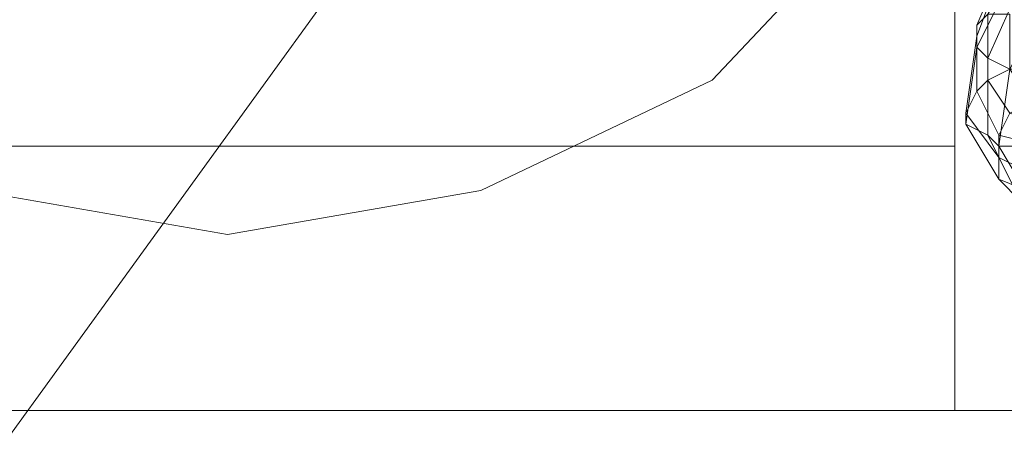
# Model space of a CAD drawing. Units: millimetres. Extents: x -7673 to 407407, y -3372 to 10997.
# Drawn here: x -702 to -594, y 1848 to 1895 of the extents above; entities that cross this region are included whole.
import ezdxf

# ---------------------------------------------------------------- set-up
doc = ezdxf.new("R2010")
doc.units = ezdxf.units.MM
doc.layers.add('Opvangzone', color=7, linetype='Continuous', true_color=0x00a19a)
doc.layers.add('Toestel 2D', color=7, linetype='Continuous', lineweight=20)

# ---------------------------------------------------------------- blocks, each defined once
blk = doc.blocks.new('WP-P117')
at = {"layer": 'Toestel 2D', "flags": 128}
blk.add_lwpolyline([(983.81, 4180.01), (-736.38, 1803.87)], dxfattribs=at)
at = {"layer": 'Toestel 2D'}
for points in [[(-1968.39, 1852.24), (-569.53, 1852.24), (-569.53, 3251.1), (-1968.39, 3251.1), (-1968.39, 1852.24)], [(-597.31, 1894.52), (-593.69, 1902.97), (-592.48, 1901.77), (-596.11, 1895.73)], [(-597.31, 1893.31), (-593.69, 1902.97), (-597.31, 1894.52)], [(-593.69, 1902.97), (-597.31, 1893.31), (-597.31, 1892.1), (-592.48, 1901.77)], [(-597.31, 1894.52), (-593.69, 1902.97), (-597.31, 1893.31)], [(-596.11, 1890.89), (-591.27, 1901.77), (-592.48, 1901.77), (-597.31, 1892.1)], [(-591.27, 1901.77), (-596.11, 1890.89), (-597.31, 1892.1), (-592.48, 1901.77)], [(-588.86, 1899.35), (-593.69, 1889.69), (-596.11, 1890.89), (-591.27, 1901.77)], [(-597.31, 1894.52), (-596.11, 1895.73), (-596.11, 1888.48), (-597.31, 1887.27)], [(-596.11, 1895.73), (-596.11, 1888.48), (-597.31, 1887.27), (-597.31, 1894.52)], [(-596.11, 1895.73), (-597.31, 1894.52), (-597.31, 1887.27), (-596.11, 1888.48)], [(-597.31, 1894.52), (-597.31, 1887.27), (-596.11, 1888.48), (-596.11, 1895.73)], [(-596.11, 1895.73), (-593.69, 1895.73), (-593.69, 1889.69), (-596.11, 1888.48)], [(-593.69, 1895.73), (-593.69, 1889.69), (-596.11, 1888.48), (-596.11, 1895.73)], [(-593.69, 1895.73), (-596.11, 1895.73), (-596.11, 1888.48), (-593.69, 1889.69)], [(-596.11, 1895.73), (-596.11, 1888.48), (-593.69, 1889.69), (-593.69, 1895.73)], [(-597.31, 1893.31), (-597.31, 1894.52), (-597.31, 1887.27), (-598.52, 1884.85)], [(-597.31, 1894.52), (-597.31, 1887.27), (-598.52, 1884.85), (-597.31, 1893.31)], [(-597.31, 1894.52), (-597.31, 1893.31), (-598.52, 1884.85), (-597.31, 1887.27)], [(-597.31, 1893.31), (-598.52, 1884.85), (-597.31, 1887.27), (-597.31, 1894.52)], [(-597.31, 1892.1), (-597.31, 1893.31), (-598.52, 1884.85), (-598.52, 1883.65)], [(-597.31, 1893.31), (-598.52, 1884.85), (-598.52, 1883.65), (-597.31, 1892.1)], [(-597.31, 1893.31), (-597.31, 1892.1), (-598.52, 1883.65), (-598.52, 1884.85)], [(-597.31, 1892.1), (-598.52, 1883.65), (-598.52, 1884.85), (-597.31, 1893.31)], [(-596.11, 1890.89), (-597.31, 1892.1), (-598.52, 1883.65), (-596.11, 1882.44)], [(-597.31, 1892.1), (-598.52, 1883.65), (-596.11, 1882.44), (-596.11, 1890.89)], [(-597.31, 1892.1), (-596.11, 1890.89), (-596.11, 1882.44), (-598.52, 1883.65)], [(-596.11, 1890.89), (-596.11, 1882.44), (-598.52, 1883.65), (-597.31, 1892.1)], [(-593.69, 1889.69), (-596.11, 1890.89), (-596.11, 1882.44), (-594.9, 1881.23)], [(-596.11, 1890.89), (-596.11, 1882.44), (-594.9, 1881.23), (-593.69, 1889.69)], [(-596.11, 1890.89), (-593.69, 1889.69), (-594.9, 1881.23), (-596.11, 1882.44)], [(-593.69, 1889.69), (-594.9, 1881.23), (-596.11, 1882.44), (-596.11, 1890.89)], [(-596.11, 1888.48), (-593.69, 1889.69), (-591.27, 1886.06), (-593.69, 1884.85)], [(-593.69, 1889.69), (-591.27, 1886.06), (-593.69, 1884.85), (-596.11, 1888.48)], [(-596.11, 1888.48), (-593.69, 1884.85), (-591.27, 1886.06), (-593.69, 1889.69)], [(-591.27, 1889.69), (-593.69, 1889.69), (-594.9, 1881.23), (-592.48, 1881.23)], [(-593.69, 1889.69), (-594.9, 1881.23), (-592.48, 1881.23), (-591.27, 1889.69)], [(-593.69, 1889.69), (-591.27, 1889.69), (-592.48, 1881.23), (-594.9, 1881.23)], [(-591.27, 1889.69), (-592.48, 1881.23), (-594.9, 1881.23), (-593.69, 1889.69)], [(-597.31, 1887.27), (-596.11, 1888.48), (-593.69, 1884.85), (-594.9, 1882.44)], [(-596.11, 1888.48), (-593.69, 1884.85), (-594.9, 1882.44), (-597.31, 1887.27)], [(-596.11, 1888.48), (-597.31, 1887.27), (-594.9, 1882.44), (-593.69, 1884.85)], [(-597.31, 1887.27), (-594.9, 1882.44), (-593.69, 1884.85), (-596.11, 1888.48)], [(-598.52, 1884.85), (-597.31, 1887.27), (-594.9, 1882.44), (-594.9, 1880.02)], [(-597.31, 1887.27), (-594.9, 1882.44), (-594.9, 1880.02), (-598.52, 1884.85)], [(-597.31, 1887.27), (-598.52, 1884.85), (-594.9, 1880.02), (-594.9, 1882.44)], [(-598.52, 1884.85), (-594.9, 1880.02), (-594.9, 1882.44), (-597.31, 1887.27)], [(-598.52, 1883.65), (-598.52, 1884.85), (-594.9, 1880.02), (-594.9, 1877.61)], [(-598.52, 1884.85), (-594.9, 1880.02), (-594.9, 1877.61), (-598.52, 1883.65)], [(-598.52, 1884.85), (-598.52, 1883.65), (-594.9, 1877.61), (-594.9, 1880.02)], [(-598.52, 1883.65), (-594.9, 1877.61), (-594.9, 1880.02), (-598.52, 1884.85)], [(-593.69, 1884.85), (-590.07, 1883.65), (-590.07, 1881.23), (-594.9, 1882.44)], [(-590.07, 1883.65), (-593.69, 1884.85), (-594.9, 1882.44), (-590.07, 1881.23)], [(-590.07, 1883.65), (-590.07, 1881.23), (-594.9, 1882.44), (-590.07, 1881.23), (-585.23, 1881.23), (-585.23, 1884.85)], [(-596.11, 1882.44), (-598.52, 1883.65), (-594.9, 1877.61), (-592.48, 1875.19)], [(-598.52, 1883.65), (-594.9, 1877.61), (-592.48, 1875.19), (-596.11, 1882.44)], [(-598.52, 1883.65), (-596.11, 1882.44), (-592.48, 1875.19), (-594.9, 1877.61)], [(-596.11, 1882.44), (-592.48, 1875.19), (-594.9, 1877.61), (-598.52, 1883.65)], [(-594.9, 1881.23), (-596.11, 1882.44), (-592.48, 1875.19), (-591.27, 1875.19)], [(-596.11, 1882.44), (-592.48, 1875.19), (-591.27, 1875.19), (-594.9, 1881.23)], [(-596.11, 1882.44), (-594.9, 1881.23), (-591.27, 1875.19), (-592.48, 1875.19)], [(-594.9, 1881.23), (-591.27, 1875.19), (-592.48, 1875.19), (-596.11, 1882.44)], [(-594.9, 1882.44), (-590.07, 1881.23), (-590.07, 1877.61), (-594.9, 1880.02)], [(-590.07, 1881.23), (-594.9, 1882.44), (-594.9, 1880.02), (-590.07, 1877.61)], [(-592.48, 1881.23), (-594.9, 1881.23), (-591.27, 1875.19), (-588.86, 1875.19)], [(-594.9, 1881.23), (-591.27, 1875.19), (-588.86, 1875.19), (-592.48, 1881.23)], [(-594.9, 1881.23), (-592.48, 1881.23), (-588.86, 1875.19), (-591.27, 1875.19)], [(-592.48, 1881.23), (-588.86, 1875.19), (-591.27, 1875.19), (-594.9, 1881.23)], [(-588.86, 1875.19), (-594.9, 1877.61), (-594.9, 1880.02), (-590.07, 1877.61)], [(-590.07, 1877.61), (-594.9, 1880.02), (-594.9, 1877.61), (-588.86, 1875.19)], [(-594.9, 1877.61), (-588.86, 1875.19), (-587.65, 1873.98), (-592.48, 1875.19)], [(-588.86, 1875.19), (-594.9, 1877.61), (-592.48, 1875.19), (-587.65, 1873.98)]]:
    blk.add_lwpolyline(points, close=True, dxfattribs=at)
at = {"layer": 'Toestel 2D', "flags": 128}
for points in [[(-569.53, 3251.1), (-569.53, 1852.24), (-599.73, 1852.24), (-599.73, 3251.1)], [(-569.53, 1852.24), (-569.53, 3251.1), (-599.73, 3251.1), (-599.73, 1852.24)], [(-599.73, 3251.1), (-599.73, 1852.24), (-569.53, 1852.24), (-569.53, 3251.1)], [(-599.73, 1852.24), (-599.73, 3251.1), (-569.53, 3251.1), (-569.53, 1852.24)], [(-599.73, 1852.24), (-1938.19, 1852.24), (-1938.19, 1881.23), (-599.73, 1881.23), (-599.73, 1852.24)], [(-599.73, 1881.23), (-599.73, 1852.24), (-1938.19, 1852.24), (-1938.19, 1881.23)], [(-1968.39, 1852.24), (-569.53, 1852.24)]]:
    blk.add_lwpolyline(points, close=True, dxfattribs=at)
at = {"layer": 'Toestel 2D'}
for points in [[(-1769.07, 1962.17), (-768.85, 1962.17), (-765.23, 1934.38), (-751.94, 1909.01), (-732.61, 1888.48), (-707.24, 1876.4), (-679.46, 1871.57), (-651.67, 1876.4), (-626.31, 1888.48), (-606.98, 1909.01), (-593.69, 1934.38), (-588.86, 1962.17), (-593.69, 1989.95), (-606.98, 2014.11), (-626.31, 2034.65), (-651.67, 2046.73), (-679.46, 2051.56), (-707.24, 2046.73), (-732.61, 2034.65), (-751.94, 2014.11), (-765.23, 1989.95), (-768.85, 1962.17), (-1769.07, 1962.17)], [(-596.11, 1895.73), (-597.31, 1894.52), (-593.69, 1902.97), (-592.48, 1901.77), (-593.69, 1902.97), (-597.31, 1893.31), (-597.31, 1894.52)], [(-592.48, 1901.77), (-597.31, 1892.1), (-597.31, 1893.31), (-593.69, 1902.97)], [(-593.69, 1902.97), (-597.31, 1894.52), (-596.11, 1895.73), (-592.48, 1901.77)], [(-593.69, 1889.69), (-596.11, 1890.89), (-591.27, 1901.77), (-596.11, 1890.89), (-597.31, 1892.1), (-592.48, 1901.77), (-597.31, 1892.1), (-597.31, 1893.31), (-593.69, 1902.97), (-597.31, 1893.31), (-597.31, 1894.52), (-593.69, 1902.97), (-597.31, 1894.52), (-596.11, 1895.73), (-592.48, 1901.77), (-596.11, 1895.73), (-593.69, 1895.73)], [(-597.31, 1893.31), (-597.31, 1892.1), (-592.48, 1901.77), (-591.27, 1901.77), (-596.11, 1890.89), (-597.31, 1892.1)], [(-591.27, 1901.77), (-596.11, 1890.89), (-593.69, 1889.69), (-588.86, 1899.35)], [(-587.65, 1893.31), (-590.07, 1894.52), (-588.86, 1899.35), (-586.44, 1898.14), (-588.86, 1899.35), (-593.69, 1889.69), (-596.11, 1890.89)], [(-596.11, 1888.48), (-593.69, 1884.85), (-591.27, 1886.06), (-593.69, 1889.69)], [(-593.69, 1889.69), (-596.11, 1888.48)], [(-586.44, 1887.27), (-588.86, 1887.27), (-591.27, 1886.06), (-593.69, 1884.85), (-594.9, 1882.44), (-594.9, 1880.02)], [(-588.86, 1886.06), (-590.07, 1883.65), (-593.69, 1884.85), (-594.9, 1882.44)], [(-590.07, 1883.65), (-590.07, 1881.23), (-594.9, 1882.44), (-594.9, 1880.02)], [(-590.07, 1881.23), (-590.07, 1877.61), (-594.9, 1880.02), (-594.9, 1877.61)], [(-588.86, 1875.19), (-594.9, 1877.61), (-588.86, 1875.19), (-590.07, 1877.61), (-594.9, 1880.02), (-590.07, 1877.61), (-590.07, 1881.23)], [(-594.9, 1880.02), (-594.9, 1877.61), (-592.48, 1875.19), (-591.27, 1875.19), (-588.86, 1875.19)], [(-588.86, 1875.19), (-594.9, 1877.61), (-592.48, 1875.19)]]:
    blk.add_lwpolyline(points, dxfattribs=at)

msp = doc.modelspace()

# ---------------------------------------------------------------- block references
at = {"layer": 'Opvangzone'}
msp.add_blockref('WP-P117', (0, 0), dxfattribs=at)

doc.saveas('drawing.dxf')
